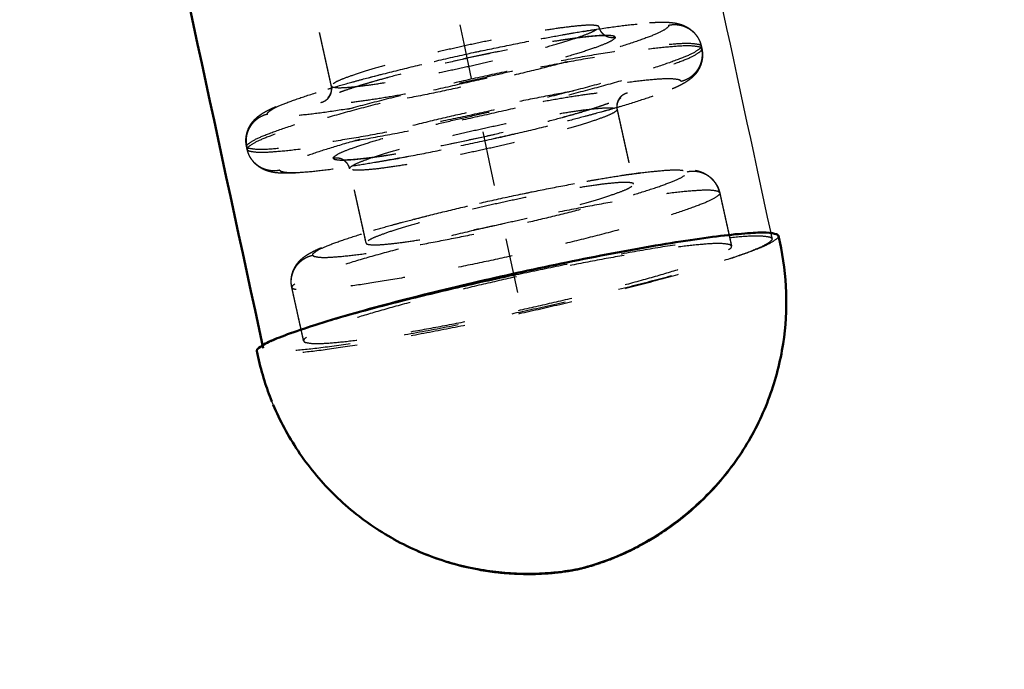
# Model space of a CAD drawing. Units: millimetres. Extents: x -9107 to -5239, y -11408 to -8683.
# Drawn here: x -6299 to -6263, y -10786 to -10762 of the extents above; entities that cross this region are included whole.
import ezdxf

# ---------------------------------------------------------------- set-up
doc = ezdxf.new("R2010")
doc.units = ezdxf.units.MM
doc.linetypes.add('Hidden', pattern=[4, 2, -2])
doc.layers.add('01- Çizgi İnce', color=255, linetype='Continuous')
doc.layers.add('Make2D$Visible$Curves', color=255, linetype='Continuous')
for name, color, linetype, true_color in [('Make2D$Hidden$Curves', 252, 'Hidden', 0x8c8c8c), ('Make2D$Hidden$Tangents', 252, 'Hidden', 0x8c8c8c), ('Make2D$Visible$Tangents', 18, 'Continuous', 0x000000)]:
    doc.layers.add(name, color=color, linetype=linetype, true_color=true_color)
doc.layers.add('Make2D$Visible$SceneSilhouetteCurves', color=18, linetype='Continuous', lineweight=50, true_color=0x000000)
doc.styles.add('MT-11 Draw 01', font='arial.ttf')
doc.dimstyles.new('MT-11 Draw 01', dxfattribs={"dimscale": 7, "dimtxt": 6, "dimasz": 1, "dimexe": 0, "dimexo": 0, "dimgap": 1, "dimtad": 1, "dimtoh": 1, "dimdec": 0, "dimzin": 1, "dimdsep": 46, "dimtxsty": 'MT-11 Draw 01', "dimblk": 'DOT', "dimcen": 0, "dimadec": 0, "dimazin": 1, "dimtfac": 1, "dimtdec": 4, "dimtix": 1, "dimtofl": 0, "dimtmove": 1, "dimatfit": 3, "dimldrblk": 'DOT', "dimfxl": 1, "dimfxlon": 1, "dimtolj": 1, "dimtzin": 1, "dimarcsym": 0})

# ---------------------------------------------------------------- blocks, each defined once
blk = doc.blocks.new('_Dot')
at = {"color": 0, "linetype": 'ByBlock', "lineweight": -2}
blk.add_line((-0.5, 0), (-1, 0), dxfattribs=at)
at = {"color": 0, "linetype": 'ByBlock', "const_width": 0.5}
blk.add_lwpolyline([(-0.25, 0, 1), (0.25, 0, 1)], format="xyb", close=True, dxfattribs=at)
blk = doc.blocks.new('*D2')
at = {"layer": '01- Çizgi İnce', "color": 0, "lineweight": -2, "transparency": 16777216}
for p, q in [((-6129.922, -10054.191), (-6122.922, -10054.191)), ((-6122.922, -10061.191), (-6122.922, -10775.385)), ((-6129.922, -10782.385), (-6122.922, -10782.385))]:
    blk.add_line(p, q, dxfattribs=at)
at = {"layer": 'Defpoints', "color": 0, "transparency": 16777216}
for p in [(-6235.403, -10054.191), (-6281.215, -10782.385), (-6122.922, -10782.385)]:
    blk.add_point(p, dxfattribs=at)
at = {"layer": '01- Çizgi İnce', "color": 0, "lineweight": -2, "transparency": 16777216, "xscale": 7, "yscale": 7, "zscale": 7}
for p, rotation in [((-6122.922, -10054.191), 90), ((-6122.922, -10782.385), 270)]:
    blk.add_blockref('_Dot', p, dxfattribs=dict(at, rotation=rotation))
at = {"layer": '01- Çizgi İnce', "color": 0, "transparency": 16777216, "insert": (-6151.363, -10418.288), "char_height": 42, "attachment_point": 5, "rotation": 90, "style": 'MT-11 Draw 01'}
blk.add_mtext('\\A1;728', dxfattribs=at)

msp = doc.modelspace()

# ---------------------------------------------------------------- linework, layer by layer
at = {"layer": 'Make2D$Hidden$Curves'}
for points, degree in [([(-6406.983, -10187.54), (-6343.977, -10479.846), (-6280.97, -10772.152)], 2), ([(-6278.588, -10759.779), (-6278.297, -10761.093), (-6278.006, -10762.407)], 2), ([(-6287.77, -10764.568), (-6288.061, -10763.254), (-6288.351, -10761.939)], 2), ([(-6278.006, -10762.407), (-6278, -10762.433), (-6277.992, -10762.458), (-6277.983, -10762.482)], 3), ([(-6274.317, -10762.945), (-6274.295, -10762.999), (-6274.278, -10763.055), (-6274.265, -10763.112)], 3), ([(-6274.265, -10763.112), (-6274.255, -10763.16), (-6274.244, -10763.209)], 2), ([(-6277.338, -10765.425), (-6277.037, -10766.788), (-6276.735, -10768.151)], 2), ([(-6290.842, -10766.882), (-6290.853, -10766.833), (-6290.864, -10766.785)], 2), ([(-6290.791, -10767.048), (-6290.812, -10766.995), (-6290.83, -10766.939), (-6290.842, -10766.882)], 3), ([(-6287.102, -10767.586), (-6287.108, -10767.56), (-6287.115, -10767.535), (-6287.125, -10767.511)], 3), ([(-6286.499, -10770.312), (-6286.8, -10768.949), (-6287.102, -10767.586)], 2), ([(-6273.642, -10768.311), (-6273.62, -10768.365), (-6273.603, -10768.42), (-6273.59, -10768.477)], 3), ([(-6273.59, -10768.477), (-6273.375, -10769.45), (-6273.159, -10770.424)], 2), ([(-6271.73, -10769.938), (-6271.707, -10770.044), (-6271.684, -10770.151)], 2), ([(-6288.782, -10773.881), (-6288.997, -10772.907), (-6289.212, -10771.934)], 2)]:
    msp.add_open_spline(points, degree=degree, dxfattribs=at)
for points, knots in [([(-6290.864, -10766.785), (-6290.88, -10766.71), (-6290.889, -10766.634), (-6290.889, -10766.477), (-6290.879, -10766.398), (-6290.844, -10766.248), (-6290.82, -10766.179), (-6290.768, -10766.067), (-6290.744, -10766.022), (-6290.717, -10765.981), (-6290.703, -10765.959), (-6290.688, -10765.937), (-6290.656, -10765.894), (-6290.639, -10765.873), (-6290.602, -10765.831), (-6290.583, -10765.81), (-6290.542, -10765.768), (-6290.52, -10765.748), (-6290.473, -10765.706), (-6290.447, -10765.685), (-6290.39, -10765.641), (-6290.359, -10765.619), (-6290.288, -10765.572), (-6290.247, -10765.547), (-6290.179, -10765.508), (-6290.153, -10765.493), (-6290.099, -10765.465), (-6290.071, -10765.451), (-6290.036, -10765.433), (-6290.027, -10765.429), (-6289.966, -10765.399), (-6289.911, -10765.374), (-6289.794, -10765.323), (-6289.731, -10765.296), (-6289.658, -10765.267), (-6289.65, -10765.263), (-6289.567, -10765.23), (-6289.488, -10765.2), (-6289.321, -10765.138), (-6289.233, -10765.106), (-6288.989, -10765.02), (-6288.825, -10764.966), (-6288.503, -10764.862), (-6288.348, -10764.814), (-6288.186, -10764.764), (-6288.067, -10764.728), (-6287.944, -10764.691), (-6287.565, -10764.58), (-6287.298, -10764.504), (-6286.879, -10764.389), (-6286.737, -10764.35), (-6286.308, -10764.235), (-6286.012, -10764.158), (-6285.267, -10763.969), (-6284.809, -10763.857), (-6283.899, -10763.641), (-6283.45, -10763.538), (-6282.998, -10763.437), (-6282.547, -10763.337), (-6282.095, -10763.24), (-6281.175, -10763.049), (-6280.71, -10762.956), (-6279.948, -10762.81), (-6279.644, -10762.754), (-6279.2, -10762.675), (-6279.053, -10762.649), (-6278.618, -10762.574), (-6278.339, -10762.529), (-6277.94, -10762.467), (-6277.811, -10762.448), (-6277.685, -10762.43), (-6277.466, -10762.398), (-6277.259, -10762.37), (-6276.923, -10762.328), (-6276.789, -10762.312), (-6276.561, -10762.288), (-6276.464, -10762.279), (-6276.236, -10762.259), (-6276.11, -10762.25), (-6275.951, -10762.242), (-6275.911, -10762.24), (-6275.798, -10762.236), (-6275.727, -10762.235), (-6275.64, -10762.235), (-6275.622, -10762.235), (-6275.555, -10762.237), (-6275.506, -10762.238), (-6275.437, -10762.242), (-6275.416, -10762.244), (-6275.35, -10762.25), (-6275.305, -10762.255), (-6275.22, -10762.267), (-6275.18, -10762.274), (-6275.107, -10762.29), (-6275.076, -10762.299), (-6275.015, -10762.317), (-6274.986, -10762.326), (-6274.931, -10762.346), (-6274.905, -10762.357), (-6274.854, -10762.38), (-6274.83, -10762.392), (-6274.783, -10762.418), (-6274.76, -10762.431), (-6274.737, -10762.445), (-6274.696, -10762.471), (-6274.655, -10762.501), (-6274.596, -10762.551), (-6274.577, -10762.568), (-6274.542, -10762.603), (-6274.524, -10762.621), (-6274.462, -10762.691), (-6274.42, -10762.747), (-6274.373, -10762.829), (-6274.362, -10762.848), (-6274.339, -10762.894), (-6274.328, -10762.919), (-6274.317, -10762.945)], [0, 0, 0, 0, 0.260917, 0.260917, 0.540069, 0.540069, 0.811962, 0.811962, 1.018393, 1.018393, 1.018393, 1.135303, 1.135303, 1.264743, 1.264743, 1.411707, 1.411707, 1.583871, 1.583871, 1.793447, 1.793447, 2.061273, 2.061273, 2.421084, 2.421084, 2.65425, 2.65425, 2.887423, 2.887423, 2.95491, 2.95491, 3.39718, 3.39718, 3.855754, 3.855754, 3.910054, 3.910054, 4.426475, 4.426475, 4.945978, 4.945978, 5.800436, 5.800436, 6.516396, 6.516396, 6.516396, 7.041915, 7.041915, 8.087109, 8.087109, 8.60411, 8.60411, 9.622263, 9.622263, 11.094237, 11.094237, 12.480078, 12.480078, 12.480078, 13.8659, 13.8659, 15.337765, 15.337765, 16.355781, 16.355781, 16.872689, 16.872689, 17.917611, 17.917611, 18.442951, 18.442951, 18.442951, 19.354352, 19.354352, 20.013585, 20.013585, 20.532809, 20.532809, 21.301303, 21.301303, 21.562631, 21.562631, 22.072342, 22.072342, 22.203748, 22.203748, 22.577283, 22.577283, 22.739249, 22.739249, 23.077877, 23.077877, 23.362659, 23.362659, 23.571825, 23.571825, 23.743619, 23.743619, 23.890245, 23.890245, 24.019375, 24.019375, 24.136005, 24.136005, 24.136005, 24.342735, 24.342735, 24.437155, 24.437155, 24.530298, 24.530298, 24.779635, 24.779635, 24.858319, 24.858319, 24.954371, 24.954371, 24.954371, 24.954371]), ([(-6277.983, -10762.482), (-6277.97, -10762.513), (-6277.955, -10762.542), (-6277.911, -10762.606), (-6277.883, -10762.636), (-6277.838, -10762.673), (-6277.822, -10762.685), (-6277.799, -10762.7), (-6277.79, -10762.705), (-6277.774, -10762.713), (-6277.767, -10762.717), (-6277.752, -10762.724), (-6277.745, -10762.726), (-6277.733, -10762.731), (-6277.728, -10762.733), (-6277.723, -10762.734), (-6277.722, -10762.734), (-6277.715, -10762.736), (-6277.711, -10762.737), (-6277.709, -10762.738), (-6277.709, -10762.738), (-6277.709, -10762.738)], [0, 0, 0, 0, 0.136458, 0.136458, 0.331511, 0.331511, 0.44906, 0.44906, 0.521483, 0.521483, 0.593877, 0.593877, 0.685129, 0.685129, 0.776327, 0.776327, 0.790913, 0.790913, 0.945717, 0.945717, 1.004611, 1.004611, 1.004611, 1.004611]), ([(-6277.709, -10762.738), (-6277.709, -10762.738), (-6277.709, -10762.738), (-6277.711, -10762.737), (-6277.711, -10762.737), (-6277.714, -10762.737), (-6277.719, -10762.736), (-6277.733, -10762.735), (-6277.741, -10762.734), (-6277.766, -10762.733), (-6277.784, -10762.732), (-6277.841, -10762.731), (-6277.886, -10762.732), (-6277.979, -10762.735), (-6278.025, -10762.737), (-6278.126, -10762.744), (-6278.181, -10762.748), (-6278.299, -10762.758), (-6278.362, -10762.764), (-6278.514, -10762.78), (-6278.605, -10762.791), (-6278.835, -10762.82), (-6278.979, -10762.839), (-6279.132, -10762.861), (-6279.221, -10762.874), (-6279.312, -10762.888), (-6279.593, -10762.931), (-6279.791, -10762.964), (-6280.304, -10763.052), (-6280.628, -10763.11), (-6281.289, -10763.237), (-6281.624, -10763.304), (-6282.287, -10763.441), (-6282.613, -10763.511), (-6282.938, -10763.584), (-6283.264, -10763.656), (-6283.588, -10763.73), (-6284.243, -10763.886), (-6284.572, -10763.967), (-6285.218, -10764.131), (-6285.532, -10764.214), (-6286.025, -10764.349), (-6286.214, -10764.403), (-6286.481, -10764.482), (-6286.568, -10764.507), (-6286.651, -10764.533), (-6286.764, -10764.567), (-6286.871, -10764.601), (-6287.092, -10764.672), (-6287.203, -10764.709), (-6287.364, -10764.765), (-6287.421, -10764.786), (-6287.526, -10764.825), (-6287.575, -10764.844), (-6287.662, -10764.879), (-6287.702, -10764.895), (-6287.771, -10764.926), (-6287.801, -10764.94), (-6287.837, -10764.958), (-6287.848, -10764.963), (-6287.867, -10764.973), (-6287.875, -10764.978), (-6287.89, -10764.986), (-6287.895, -10764.99), (-6287.899, -10764.993), (-6287.9, -10764.993), (-6287.9, -10764.993)], [1.006932, 1.006932, 1.006932, 1.006932, 1.100486, 1.100486, 1.113437, 1.113437, 1.284049, 1.284049, 1.454738, 1.454738, 1.711454, 1.711454, 2.156768, 2.156768, 2.517904, 2.517904, 2.884036, 2.884036, 3.254215, 3.254215, 3.725777, 3.725777, 4.379826, 4.379826, 4.379826, 4.756779, 4.756779, 5.50786, 5.50786, 6.613273, 6.613273, 7.673338, 7.673338, 8.672062, 8.672062, 8.672062, 9.670781, 9.670781, 10.730799, 10.730799, 11.836093, 11.836093, 12.587043, 12.587043, 12.963912, 12.963912, 12.963912, 13.477994, 13.477994, 14.088951, 14.088951, 14.458939, 14.458939, 14.824814, 14.824814, 15.185594, 15.185594, 15.539774, 15.539774, 15.713698, 15.713698, 15.88756, 15.88756, 16.104051, 16.104051, 16.197673, 16.197673, 16.197673, 16.197673]), ([(-6274.244, -10763.209), (-6274.227, -10763.284), (-6274.219, -10763.36), (-6274.219, -10763.516), (-6274.229, -10763.595), (-6274.263, -10763.745), (-6274.288, -10763.815), (-6274.34, -10763.927), (-6274.364, -10763.971), (-6274.391, -10764.012), (-6274.405, -10764.035), (-6274.42, -10764.056), (-6274.452, -10764.1), (-6274.469, -10764.121), (-6274.506, -10764.163), (-6274.525, -10764.184), (-6274.566, -10764.225), (-6274.588, -10764.246), (-6274.635, -10764.288), (-6274.661, -10764.309), (-6274.718, -10764.352), (-6274.749, -10764.374), (-6274.82, -10764.421), (-6274.861, -10764.447), (-6274.929, -10764.485), (-6274.955, -10764.5), (-6275.009, -10764.529), (-6275.037, -10764.542), (-6275.072, -10764.56), (-6275.08, -10764.564), (-6275.142, -10764.594), (-6275.196, -10764.619), (-6275.314, -10764.671), (-6275.376, -10764.697), (-6275.45, -10764.727), (-6275.458, -10764.73), (-6275.541, -10764.763), (-6275.62, -10764.794), (-6275.787, -10764.856), (-6275.875, -10764.887), (-6276.119, -10764.973), (-6276.283, -10765.028), (-6276.605, -10765.132), (-6276.76, -10765.18), (-6276.922, -10765.229), (-6277.041, -10765.266), (-6277.164, -10765.302), (-6277.543, -10765.414), (-6277.81, -10765.489), (-6278.229, -10765.605), (-6278.371, -10765.643), (-6278.8, -10765.758), (-6279.096, -10765.835), (-6279.841, -10766.025), (-6280.299, -10766.137), (-6281.209, -10766.353), (-6281.658, -10766.456), (-6282.109, -10766.556), (-6282.561, -10766.657), (-6283.013, -10766.754), (-6283.933, -10766.945), (-6284.398, -10767.038), (-6285.16, -10767.183), (-6285.464, -10767.24), (-6285.908, -10767.319), (-6286.055, -10767.345), (-6286.49, -10767.419), (-6286.769, -10767.465), (-6287.167, -10767.526), (-6287.297, -10767.546), (-6287.423, -10767.564), (-6287.642, -10767.596), (-6287.849, -10767.624), (-6288.185, -10767.666), (-6288.319, -10767.681), (-6288.547, -10767.705), (-6288.644, -10767.715), (-6288.872, -10767.735), (-6288.998, -10767.744), (-6289.157, -10767.752), (-6289.196, -10767.753), (-6289.31, -10767.757), (-6289.381, -10767.759), (-6289.468, -10767.758), (-6289.486, -10767.758), (-6289.553, -10767.757), (-6289.602, -10767.755), (-6289.671, -10767.751), (-6289.692, -10767.749), (-6289.758, -10767.744), (-6289.803, -10767.739), (-6289.888, -10767.726), (-6289.928, -10767.719), (-6290, -10767.703), (-6290.032, -10767.695), (-6290.093, -10767.677), (-6290.122, -10767.668), (-6290.177, -10767.647), (-6290.203, -10767.636), (-6290.253, -10767.613), (-6290.278, -10767.601), (-6290.325, -10767.576), (-6290.348, -10767.563), (-6290.371, -10767.548), (-6290.412, -10767.522), (-6290.453, -10767.492), (-6290.512, -10767.442), (-6290.53, -10767.425), (-6290.566, -10767.391), (-6290.584, -10767.372), (-6290.646, -10767.303), (-6290.687, -10767.246), (-6290.735, -10767.165), (-6290.746, -10767.145), (-6290.769, -10767.1), (-6290.78, -10767.074), (-6290.791, -10767.048)], [0, 0, 0, 0, 0.260917, 0.260917, 0.540069, 0.540069, 0.811962, 0.811962, 1.018393, 1.018393, 1.018393, 1.135303, 1.135303, 1.264743, 1.264743, 1.411707, 1.411707, 1.583871, 1.583871, 1.793447, 1.793447, 2.061273, 2.061273, 2.421084, 2.421084, 2.65425, 2.65425, 2.887423, 2.887423, 2.95491, 2.95491, 3.39718, 3.39718, 3.855754, 3.855754, 3.910054, 3.910054, 4.426475, 4.426475, 4.945978, 4.945978, 5.800436, 5.800436, 6.516396, 6.516396, 6.516396, 7.041915, 7.041915, 8.087109, 8.087109, 8.60411, 8.60411, 9.622263, 9.622263, 11.094237, 11.094237, 12.480078, 12.480078, 12.480078, 13.8659, 13.8659, 15.337765, 15.337765, 16.355781, 16.355781, 16.872689, 16.872689, 17.917611, 17.917611, 18.442951, 18.442951, 18.442951, 19.354352, 19.354352, 20.013585, 20.013585, 20.532809, 20.532809, 21.301303, 21.301303, 21.562631, 21.562631, 22.072342, 22.072342, 22.203748, 22.203748, 22.577283, 22.577283, 22.739249, 22.739249, 23.077877, 23.077877, 23.362659, 23.362659, 23.571825, 23.571825, 23.743619, 23.743619, 23.890245, 23.890245, 24.019375, 24.019375, 24.136005, 24.136005, 24.136005, 24.342735, 24.342735, 24.437155, 24.437155, 24.530298, 24.530298, 24.779635, 24.779635, 24.858319, 24.858319, 24.954371, 24.954371, 24.954371, 24.954371]), ([(-6287.9, -10764.993), (-6287.9, -10764.993), (-6287.9, -10764.993), (-6287.899, -10764.992), (-6287.896, -10764.99), (-6287.884, -10764.98), (-6287.877, -10764.973), (-6287.865, -10764.961), (-6287.863, -10764.958), (-6287.856, -10764.949), (-6287.851, -10764.943), (-6287.84, -10764.929), (-6287.834, -10764.921), (-6287.819, -10764.897), (-6287.809, -10764.88), (-6287.795, -10764.848), (-6287.789, -10764.834), (-6287.776, -10764.797), (-6287.769, -10764.771), (-6287.756, -10764.688), (-6287.756, -10764.628), (-6287.77, -10764.568)], [16.197673, 16.197673, 16.197673, 16.197673, 16.229021, 16.229021, 16.413613, 16.413613, 16.570426, 16.570426, 16.610616, 16.610616, 16.682999, 16.682999, 16.75541, 16.75541, 16.8733, 16.8733, 16.946044, 16.946044, 17.067524, 17.067524, 17.309736, 17.309736, 17.309736, 17.309736]), ([(-6287.399, -10767.256), (-6287.399, -10767.256), (-6287.398, -10767.256), (-6287.397, -10767.256), (-6287.397, -10767.256), (-6287.394, -10767.256), (-6287.389, -10767.257), (-6287.375, -10767.258), (-6287.367, -10767.259), (-6287.342, -10767.261), (-6287.324, -10767.261), (-6287.267, -10767.262), (-6287.222, -10767.262), (-6287.129, -10767.259), (-6287.083, -10767.256), (-6286.982, -10767.25), (-6286.927, -10767.246), (-6286.809, -10767.235), (-6286.746, -10767.229), (-6286.594, -10767.213), (-6286.503, -10767.202), (-6286.273, -10767.174), (-6286.129, -10767.154), (-6285.975, -10767.132), (-6285.887, -10767.119), (-6285.796, -10767.106), (-6285.515, -10767.062), (-6285.316, -10767.03), (-6284.804, -10766.942), (-6284.48, -10766.883), (-6283.818, -10766.757), (-6283.483, -10766.69), (-6282.821, -10766.552), (-6282.495, -10766.482), (-6282.17, -10766.41), (-6281.844, -10766.337), (-6281.52, -10766.263), (-6280.865, -10766.108), (-6280.536, -10766.027), (-6279.89, -10765.863), (-6279.575, -10765.78), (-6279.083, -10765.644), (-6278.893, -10765.59), (-6278.626, -10765.512), (-6278.54, -10765.486), (-6278.457, -10765.461), (-6278.344, -10765.426), (-6278.236, -10765.393), (-6278.016, -10765.322), (-6277.905, -10765.285), (-6277.744, -10765.228), (-6277.687, -10765.208), (-6277.582, -10765.168), (-6277.533, -10765.15), (-6277.445, -10765.115), (-6277.406, -10765.098), (-6277.337, -10765.068), (-6277.307, -10765.054), (-6277.27, -10765.036), (-6277.26, -10765.03), (-6277.241, -10765.02), (-6277.233, -10765.016), (-6277.218, -10765.007), (-6277.212, -10765.003), (-6277.209, -10765.001), (-6277.208, -10765), (-6277.208, -10765)], [1.012036, 1.012036, 1.012036, 1.012036, 1.100486, 1.100486, 1.113437, 1.113437, 1.284049, 1.284049, 1.454738, 1.454738, 1.711454, 1.711454, 2.156768, 2.156768, 2.517904, 2.517904, 2.884036, 2.884036, 3.254215, 3.254215, 3.725777, 3.725777, 4.379826, 4.379826, 4.379826, 4.756779, 4.756779, 5.50786, 5.50786, 6.613273, 6.613273, 7.673338, 7.673338, 8.672062, 8.672062, 8.672062, 9.670781, 9.670781, 10.730799, 10.730799, 11.836093, 11.836093, 12.587043, 12.587043, 12.963912, 12.963912, 12.963912, 13.477994, 13.477994, 14.088951, 14.088951, 14.458939, 14.458939, 14.824814, 14.824814, 15.185594, 15.185594, 15.539774, 15.539774, 15.713698, 15.713698, 15.88756, 15.88756, 16.104051, 16.104051, 16.197673, 16.197673, 16.197673, 16.197673]), ([(-6277.208, -10765), (-6277.208, -10765), (-6277.208, -10765.001), (-6277.209, -10765.001), (-6277.212, -10765.004), (-6277.224, -10765.014), (-6277.231, -10765.02), (-6277.242, -10765.033), (-6277.245, -10765.036), (-6277.252, -10765.044), (-6277.257, -10765.051), (-6277.268, -10765.065), (-6277.274, -10765.073), (-6277.289, -10765.097), (-6277.299, -10765.114), (-6277.313, -10765.146), (-6277.319, -10765.159), (-6277.332, -10765.197), (-6277.339, -10765.223), (-6277.352, -10765.306), (-6277.351, -10765.366), (-6277.338, -10765.425)], [16.197673, 16.197673, 16.197673, 16.197673, 16.229021, 16.229021, 16.413613, 16.413613, 16.570426, 16.570426, 16.610616, 16.610616, 16.682999, 16.682999, 16.75541, 16.75541, 16.8733, 16.8733, 16.946044, 16.946044, 17.067524, 17.067524, 17.309736, 17.309736, 17.309736, 17.309736]), ([(-6287.125, -10767.511), (-6287.138, -10767.48), (-6287.153, -10767.451), (-6287.197, -10767.388), (-6287.225, -10767.358), (-6287.269, -10767.32), (-6287.285, -10767.309), (-6287.309, -10767.294), (-6287.318, -10767.289), (-6287.333, -10767.28), (-6287.341, -10767.277), (-6287.355, -10767.27), (-6287.363, -10767.267), (-6287.375, -10767.262), (-6287.38, -10767.261), (-6287.385, -10767.259), (-6287.386, -10767.259), (-6287.393, -10767.257), (-6287.397, -10767.256), (-6287.399, -10767.256), (-6287.399, -10767.256), (-6287.399, -10767.256)], [0, 0, 0, 0, 0.136458, 0.136458, 0.331511, 0.331511, 0.44906, 0.44906, 0.521483, 0.521483, 0.593877, 0.593877, 0.685129, 0.685129, 0.776327, 0.776327, 0.790913, 0.790913, 0.945717, 0.945717, 1.006932, 1.006932, 1.006932, 1.006932]), ([(-6289.212, -10771.934), (-6289.229, -10771.859), (-6289.237, -10771.784), (-6289.237, -10771.628), (-6289.228, -10771.549), (-6289.193, -10771.399), (-6289.169, -10771.33), (-6289.117, -10771.219), (-6289.093, -10771.175), (-6289.067, -10771.134), (-6289.052, -10771.111), (-6289.037, -10771.09), (-6289.005, -10771.047), (-6288.989, -10771.026), (-6288.953, -10770.984), (-6288.934, -10770.964), (-6288.893, -10770.923), (-6288.872, -10770.903), (-6288.825, -10770.861), (-6288.8, -10770.841), (-6288.745, -10770.798), (-6288.714, -10770.777), (-6288.645, -10770.731), (-6288.605, -10770.707), (-6288.541, -10770.67), (-6288.515, -10770.656), (-6288.464, -10770.629), (-6288.438, -10770.615), (-6288.404, -10770.598), (-6288.396, -10770.595), (-6288.338, -10770.566), (-6288.286, -10770.542), (-6288.175, -10770.494), (-6288.116, -10770.469), (-6288.047, -10770.441), (-6288.039, -10770.438), (-6287.961, -10770.407), (-6287.887, -10770.378), (-6287.73, -10770.32), (-6287.648, -10770.29), (-6287.419, -10770.21), (-6287.266, -10770.159), (-6286.964, -10770.061), (-6286.819, -10770.016), (-6286.667, -10769.97), (-6286.556, -10769.936), (-6286.441, -10769.902), (-6286.086, -10769.798), (-6285.837, -10769.727), (-6285.445, -10769.619), (-6285.313, -10769.583), (-6284.912, -10769.476), (-6284.635, -10769.404), (-6283.939, -10769.227), (-6283.512, -10769.122), (-6282.662, -10768.92), (-6282.243, -10768.824), (-6281.821, -10768.73), (-6281.399, -10768.636), (-6280.977, -10768.546), (-6280.118, -10768.367), (-6279.683, -10768.28), (-6278.971, -10768.144), (-6278.687, -10768.092), (-6278.272, -10768.018), (-6278.135, -10767.994), (-6277.729, -10767.924), (-6277.468, -10767.882), (-6277.095, -10767.824), (-6276.974, -10767.806), (-6276.856, -10767.789), (-6276.652, -10767.759), (-6276.458, -10767.733), (-6276.144, -10767.694), (-6276.018, -10767.679), (-6275.804, -10767.656), (-6275.714, -10767.648), (-6275.499, -10767.629), (-6275.381, -10767.621), (-6275.231, -10767.613), (-6275.194, -10767.611), (-6275.087, -10767.607), (-6275.02, -10767.606), (-6274.938, -10767.607), (-6274.921, -10767.607), (-6274.857, -10767.608), (-6274.81, -10767.61), (-6274.744, -10767.614), (-6274.724, -10767.615), (-6274.661, -10767.62), (-6274.617, -10767.625), (-6274.535, -10767.637), (-6274.496, -10767.644), (-6274.425, -10767.66), (-6274.394, -10767.668), (-6274.334, -10767.686), (-6274.306, -10767.695), (-6274.252, -10767.715), (-6274.226, -10767.726), (-6274.176, -10767.748), (-6274.152, -10767.76), (-6274.105, -10767.786), (-6274.083, -10767.799), (-6274.06, -10767.813), (-6274.019, -10767.839), (-6273.978, -10767.869), (-6273.919, -10767.919), (-6273.901, -10767.935), (-6273.866, -10767.97), (-6273.848, -10767.988), (-6273.786, -10768.058), (-6273.745, -10768.114), (-6273.697, -10768.195), (-6273.687, -10768.215), (-6273.664, -10768.26), (-6273.652, -10768.285), (-6273.642, -10768.311)], [0, 0, 0, 0, 0.256394, 0.256394, 0.529987, 0.529987, 0.794921, 0.794921, 0.994564, 0.994564, 0.994564, 1.106885, 1.106885, 1.23068, 1.23068, 1.370581, 1.370581, 1.533739, 1.533739, 1.731563, 1.731563, 1.983503, 1.983503, 2.321162, 2.321162, 2.539567, 2.539567, 2.757981, 2.757981, 2.821153, 2.821153, 3.23506, 3.23506, 3.663986, 3.663986, 3.714758, 3.714758, 4.197582, 4.197582, 4.683156, 4.683156, 5.481654, 5.481654, 6.150594, 6.150594, 6.150594, 6.641568, 6.641568, 7.617976, 7.617976, 8.100915, 8.100915, 9.051948, 9.051948, 10.426814, 10.426814, 11.72119, 11.72119, 11.72119, 13.015546, 13.015546, 14.390304, 14.390304, 15.341199, 15.341199, 15.824046, 15.824046, 16.80018, 16.80018, 17.290975, 17.290975, 17.290975, 18.142599, 18.142599, 18.758685, 18.758685, 19.244002, 19.244002, 19.962636, 19.962636, 20.20707, 20.20707, 20.68411, 20.68411, 20.807116, 20.807116, 21.156609, 21.156609, 21.308421, 21.308421, 21.626359, 21.626359, 21.894309, 21.894309, 22.091674, 22.091674, 22.254391, 22.254391, 22.393866, 22.393866, 22.51727, 22.51727, 22.629237, 22.629237, 22.629237, 22.829141, 22.829141, 22.920924, 22.920924, 23.011713, 23.011713, 23.255658, 23.255658, 23.332863, 23.332863, 23.427194, 23.427194, 23.427194, 23.427194])]:
    msp.add_open_spline(points, degree=3, knots=knots, dxfattribs=at)
for points, weights, knots in [([(-6276.736, -10768.147), (-6276.88, -10767.793), (-6281.73, -10768.868), (-6286.58, -10769.944), (-6286.499, -10770.312)], [1, 0.709366945264, 1, 0.709366945264, 1], [0, 0, 0, 7.821967, 7.821967, 15.643934, 15.643934, 15.643934]), ([(-6286.497, -10770.317), (-6286.354, -10770.671), (-6281.504, -10769.595), (-6276.653, -10768.519), (-6276.735, -10768.151)], [1, 0.709366945264, 1, 0.709366945264, 1], [0, 0, 0, 7.821967, 7.821967, 15.643934, 15.643934, 15.643934]), ([(-6271.45, -10770.053), (-6271.382, -10770.783), (-6280.742, -10772.859), (-6290.207, -10774.959), (-6290.487, -10774.268)], [0.995410201605, 0.711382122924, 1, 0.709068829945, 1], [0.229714, 0.229714, 0.229714, 15.369547, 15.369547, 30.630727, 30.630727, 30.630727]), ([(-6271.688, -10770.138), (-6271.685, -10770.144), (-6271.684, -10770.151), (-6271.539, -10770.823), (-6280.826, -10772.824), (-6290.112, -10774.826), (-6290.257, -10774.154), (-6290.277, -10774.064), (-6289.967, -10773.906)], [0.992199975538, 0.996046626471, 1, 0.707106781187, 1, 0.707106781187, 1, 0.947367952941, 0.913651552948], [-30.04655, -30.04655, -30.04655, -29.84513, -29.84513, -14.922565, -14.922565, 0, 0, 2.681541, 2.681541, 2.681541]), ([(-6273.162, -10770.417), (-6273.391, -10769.85), (-6281.152, -10771.571), (-6288.912, -10773.292), (-6288.782, -10773.881)], [1, 0.709366945264, 1, 0.709366945264, 1], [0, 0, 0, 12.515147, 12.515147, 25.030294, 25.030294, 25.030294]), ([(-6288.779, -10773.888), (-6288.55, -10774.455), (-6280.789, -10772.734), (-6273.029, -10771.013), (-6273.159, -10770.424)], [1, 0.709366945264, 1, 0.709366945264, 1], [0, 0, 0, 12.515147, 12.515147, 25.030294, 25.030294, 25.030294])]:
    msp.add_rational_spline(points, weights, degree=2, knots=knots, dxfattribs=at)
for points, weights in [([(-6276.735, -10768.151), (-6276.735, -10768.149), (-6276.736, -10768.147)], [1, 0.999979501059, 1]), ([(-6281.115, -10771.481), (-6272.005, -10769.517), (-6271.688, -10770.138)], [0.999999798011, 0.711060252983, 0.992199975538]), ([(-6286.499, -10770.312), (-6286.498, -10770.314), (-6286.497, -10770.317)], [1, 0.999979501059, 1]), ([(-6273.159, -10770.424), (-6273.16, -10770.42), (-6273.162, -10770.417)], [1, 0.999979501059, 1]), ([(-6288.782, -10773.881), (-6288.781, -10773.885), (-6288.779, -10773.888)], [1, 0.999979501059, 1])]:
    msp.add_rational_spline(points, weights, degree=2, dxfattribs=at)
at = {"layer": 'Make2D$Hidden$Tangents'}
for points in [[(-6278.589, -10759.774), (-6278.298, -10761.088), (-6278.007, -10762.403)], [(-6287.768, -10764.573), (-6288.059, -10763.258), (-6288.35, -10761.944)], [(-6274.268, -10763.104), (-6274.257, -10763.152), (-6274.246, -10763.201)], [(-6277.34, -10765.421), (-6277.038, -10766.784), (-6276.736, -10768.147)], [(-6290.84, -10766.89), (-6290.851, -10766.841), (-6290.861, -10766.792)], [(-6286.497, -10770.317), (-6286.799, -10768.954), (-6287.1, -10767.591)], [(-6273.593, -10768.469), (-6273.377, -10769.443), (-6273.162, -10770.417)], [(-6288.779, -10773.888), (-6288.995, -10772.915), (-6289.21, -10771.941)]]:
    msp.add_open_spline(points, degree=2, dxfattribs=at)
for points, weights, knots in [([(-6290.101, -10765.602), (-6290.318, -10765.067), (-6282.997, -10763.44), (-6275.676, -10761.812), (-6275.459, -10762.347)], [1, 0.707106781187, 1, 0.707106781187, 1], [0, 0, 0, 11.780972, 11.780972, 23.561945, 23.561945, 23.561945]), ([(-6275.459, -10762.347), (-6275.243, -10762.882), (-6282.563, -10764.509), (-6289.884, -10766.137), (-6290.101, -10765.602)], [1, 0.707106781187, 1, 0.707106781187, 1], [0, 0, 0, 11.780972, 11.780972, 23.561945, 23.561945, 23.561945]), ([(-6278.007, -10762.403), (-6278.151, -10762.049), (-6283.001, -10763.124), (-6287.851, -10764.2), (-6287.77, -10764.568)], [1, 0.709366945264, 1, 0.709366945264, 1], [0, 0, 0, 7.821967, 7.821967, 15.643934, 15.643934, 15.643934]), ([(-6277.412, -10762.781), (-6277.571, -10762.389), (-6282.939, -10763.582), (-6288.308, -10764.776), (-6288.149, -10765.168)], [1, 0.707106781187, 1, 0.707106781187, 1], [0, 0, 0, 8.63938, 8.63938, 17.27876, 17.27876, 17.27876]), ([(-6287.768, -10764.573), (-6287.625, -10764.927), (-6282.775, -10763.851), (-6277.925, -10762.775), (-6278.006, -10762.407)], [1, 0.709366945265, 1, 0.709366945265, 1], [-15.707963, -15.707963, -15.707963, -7.885996, -7.885996, -0.06403, -0.06403, -0.06403]), ([(-6290.864, -10766.785), (-6291.002, -10766.159), (-6282.757, -10764.33), (-6274.512, -10762.501), (-6274.268, -10763.104)], [1, 0.709366945264, 1, 0.709366945264, 1], [0.096045, 0.096045, 0.096045, 11.828995, 11.828995, 23.561945, 23.561945, 23.561945]), ([(-6277.412, -10762.781), (-6277.253, -10763.173), (-6282.621, -10764.367), (-6287.99, -10765.56), (-6288.149, -10765.168)], [1, 0.707106781187, 1, 0.707106781187, 1], [-17.27876, -17.27876, -17.27876, -8.63938, -8.63938, 0, 0, 0]), ([(-6274.265, -10763.112), (-6274.127, -10763.737), (-6282.372, -10765.566), (-6290.617, -10767.395), (-6290.861, -10766.792)], [1, 0.709366945264, 1, 0.709366945264, 1], [0.10885, 0.10885, 0.10885, 13.406194, 13.406194, 26.703538, 26.703538, 26.703538]), ([(-6274.246, -10763.201), (-6274.49, -10762.599), (-6282.736, -10764.428), (-6290.981, -10766.256), (-6290.842, -10766.882)], [1, 0.709366945264, 1, 0.709366945264, 1], [0, 0, 0, 11.73295, 11.73295, 23.4659, 23.4659, 23.4659]), ([(-6290.84, -10766.89), (-6290.596, -10767.492), (-6282.351, -10765.663), (-6274.105, -10763.835), (-6274.244, -10763.209)], [1, 0.709366945264, 1, 0.709366945264, 1], [23.561945, 23.561945, 23.561945, 35.294895, 35.294895, 47.027845, 47.027845, 47.027845]), ([(-6275.007, -10764.392), (-6275.224, -10763.857), (-6282.544, -10765.484), (-6289.865, -10767.112), (-6289.648, -10767.646)], [1, 0.707106781187, 1, 0.707106781187, 1], [0, 0, 0, 11.780972, 11.780972, 23.561945, 23.561945, 23.561945]), ([(-6289.648, -10767.646), (-6289.432, -10768.181), (-6282.111, -10766.554), (-6274.79, -10764.926), (-6275.007, -10764.392)], [1, 0.707106781187, 1, 0.707106781187, 1], [0, 0, 0, 11.780972, 11.780972, 23.561945, 23.561945, 23.561945]), ([(-6287.696, -10767.212), (-6287.855, -10766.82), (-6282.487, -10765.627), (-6277.118, -10764.433), (-6276.959, -10764.826)], [1, 0.707106781187, 1, 0.707106781187, 1], [0, 0, 0, 8.63938, 8.63938, 17.27876, 17.27876, 17.27876]), ([(-6287.696, -10767.212), (-6287.537, -10767.605), (-6282.169, -10766.411), (-6276.8, -10765.218), (-6276.959, -10764.826)], [1, 0.707106781187, 1, 0.707106781187, 1], [-17.27876, -17.27876, -17.27876, -8.63938, -8.63938, 0, 0, 0]), ([(-6287.102, -10767.586), (-6287.183, -10767.218), (-6282.333, -10766.142), (-6277.483, -10765.067), (-6277.34, -10765.421)], [1, 0.709366945264, 1, 0.709366945264, 1], [0.06403, 0.06403, 0.06403, 7.885996, 7.885996, 15.707963, 15.707963, 15.707963]), ([(-6277.338, -10765.425), (-6277.257, -10765.793), (-6282.107, -10766.869), (-6286.957, -10767.945), (-6287.1, -10767.591)], [1, 0.709366945264, 1, 0.709366945264, 1], [-15.643934, -15.643934, -15.643934, -7.821967, -7.821967, 0, 0, 0]), ([(-6288.449, -10770.751), (-6288.652, -10770.252), (-6281.819, -10768.733), (-6274.986, -10767.214), (-6274.784, -10767.713)], [1, 0.707106781187, 1, 0.707106781187, 1], [0, 0, 0, 10.995574, 10.995574, 21.991149, 21.991149, 21.991149]), ([(-6288.449, -10770.751), (-6288.247, -10771.25), (-6281.415, -10769.731), (-6274.582, -10768.212), (-6274.784, -10767.713)], [1, 0.707106781187, 1, 0.707106781187, 1], [-21.991149, -21.991149, -21.991149, -10.995574, -10.995574, 0, 0, 0]), ([(-6273.593, -10768.469), (-6273.822, -10767.903), (-6281.583, -10769.624), (-6289.343, -10771.345), (-6289.212, -10771.934)], [1, 0.709366945264, 1, 0.709366945264, 1], [0, 0, 0, 10.950753, 10.950753, 21.901507, 21.901507, 21.901507]), ([(-6273.59, -10768.477), (-6273.46, -10769.066), (-6281.22, -10770.787), (-6288.98, -10772.508), (-6289.21, -10771.941)], [1, 0.709366945264, 1, 0.709366945264, 1], [0.102448, 0.102448, 0.102448, 12.617594, 12.617594, 25.132741, 25.132741, 25.132741])]:
    msp.add_rational_spline(points, weights, degree=2, knots=knots, dxfattribs=at)
for points, weights in [([(-6275.459, -10762.347), (-6274.634, -10762.164), (-6274.317, -10762.945)], [1, 0.76353733181, 1]), ([(-6278.006, -10762.407), (-6278.006, -10762.405), (-6278.007, -10762.403)], [1, 0.999979501059, 1]), ([(-6278.007, -10762.403), (-6277.998, -10762.443), (-6277.983, -10762.482)], [1, 0.99652630904, 1]), ([(-6277.983, -10762.482), (-6277.824, -10762.873), (-6277.412, -10762.781)], [1, 0.763537331825, 1]), ([(-6274.317, -10762.945), (-6274.286, -10763.022), (-6274.268, -10763.104)], [1, 0.996526309042, 1]), ([(-6275.007, -10764.392), (-6274.031, -10764.175), (-6274.246, -10763.201)], [1, 0.707106781187, 1]), ([(-6274.268, -10763.104), (-6274.266, -10763.108), (-6274.265, -10763.112)], [1, 0.999979501059, 1]), ([(-6274.244, -10763.209), (-6274.245, -10763.205), (-6274.246, -10763.201)], [1, 0.999979501059, 1]), ([(-6288.149, -10765.168), (-6287.661, -10765.059), (-6287.768, -10764.573)], [1, 0.707106781187, 1]), ([(-6287.77, -10764.568), (-6287.769, -10764.57), (-6287.768, -10764.573)], [1, 0.999979501059, 1]), ([(-6276.959, -10764.826), (-6277.447, -10764.934), (-6277.34, -10765.421)], [1, 0.707106781187, 1]), ([(-6277.34, -10765.421), (-6277.339, -10765.423), (-6277.338, -10765.425)], [1, 0.999979501059, 1]), ([(-6290.101, -10765.602), (-6291.077, -10765.819), (-6290.861, -10766.792)], [1, 0.707106781187, 1]), ([(-6290.861, -10766.792), (-6290.863, -10766.789), (-6290.864, -10766.785)], [1, 0.999979501059, 1]), ([(-6290.842, -10766.882), (-6290.842, -10766.886), (-6290.84, -10766.89)], [1, 0.999979501059, 1]), ([(-6290.791, -10767.048), (-6290.822, -10766.971), (-6290.84, -10766.89)], [1, 0.996526309042, 1]), ([(-6289.648, -10767.646), (-6290.474, -10767.83), (-6290.791, -10767.048)], [1, 0.763537331805, 1]), ([(-6287.125, -10767.511), (-6287.283, -10767.121), (-6287.696, -10767.212)], [1, 0.763537331822, 1]), ([(-6287.1, -10767.591), (-6287.109, -10767.55), (-6287.125, -10767.511)], [1, 0.99652630904, 1]), ([(-6287.1, -10767.591), (-6287.101, -10767.588), (-6287.102, -10767.586)], [1, 0.999979501059, 1]), ([(-6273.642, -10768.311), (-6273.959, -10767.529), (-6274.784, -10767.713)], [1, 0.763537331793, 1]), ([(-6273.593, -10768.469), (-6273.611, -10768.388), (-6273.642, -10768.311)], [1, 0.996526309044, 1]), ([(-6273.593, -10768.469), (-6273.591, -10768.473), (-6273.59, -10768.477)], [1, 0.999979501059, 1]), ([(-6289.21, -10771.941), (-6289.426, -10770.968), (-6288.449, -10770.751)], [1, 0.707106781187, 1]), ([(-6289.212, -10771.934), (-6289.212, -10771.938), (-6289.21, -10771.941)], [1, 0.999979501059, 1])]:
    msp.add_rational_spline(points, weights, degree=2, dxfattribs=at)
at = {"layer": 'Make2D$Visible$Curves'}
for points in [[(-6398.559, -10181.536), (-6335.145, -10475.737), (-6271.73, -10769.938)], [(-6290.257, -10774.154), (-6328.569, -10596.416), (-6366.88, -10418.677)]]:
    msp.add_open_spline(points, degree=2, dxfattribs=at)
for points, weights, knots in [([(-6290.491, -10774.258), (-6290.633, -10773.537), (-6281.183, -10771.442), (-6271.733, -10769.347), (-6271.454, -10770.037)], [1, 0.709664937292, 1, 0.709664937292, 1], [0.141351, 0.141351, 0.141351, 15.386039, 15.386039, 30.630727, 30.630727, 30.630727]), ([(-6289.967, -10773.906), (-6288.206, -10773.009), (-6281.115, -10771.481), (-6281.115, -10771.481), (-6281.115, -10771.481)], [0.913651552948, 0.759738828246, 1, 0.999999899006, 0.999999798011], [2.681541, 2.681541, 2.681541, 14.922565, 14.922565, 14.92257, 14.92257, 14.92257])]:
    msp.add_rational_spline(points, weights, degree=2, knots=knots, dxfattribs=at)
for points, knots in [([(-6271.451, -10770.045), (-6271.433, -10770.118), (-6271.416, -10770.191), (-6271.4, -10770.264), (-6271.13, -10771.486), (-6271.088, -10772.747), (-6271.278, -10773.985), (-6271.38, -10774.645), (-6271.546, -10775.293), (-6272.009, -10776.561), (-6272.307, -10777.176), (-6272.665, -10777.756), (-6272.845, -10778.047), (-6273.039, -10778.329), (-6273.454, -10778.871), (-6273.675, -10779.131), (-6274.14, -10779.625), (-6274.384, -10779.86), (-6274.892, -10780.301), (-6275.155, -10780.508), (-6275.428, -10780.701), (-6275.518, -10780.765), (-6275.609, -10780.827), (-6275.861, -10780.993), (-6276.023, -10781.093), (-6276.307, -10781.258), (-6276.428, -10781.325), (-6276.625, -10781.429), (-6276.7, -10781.467), (-6276.895, -10781.564), (-6277.016, -10781.621), (-6277.153, -10781.682), (-6277.168, -10781.689), (-6277.283, -10781.739), (-6277.382, -10781.781), (-6277.557, -10781.851), (-6277.632, -10781.88), (-6277.766, -10781.93), (-6277.825, -10781.951), (-6277.943, -10781.992), (-6278.002, -10782.012), (-6278.119, -10782.051), (-6278.177, -10782.069), (-6278.235, -10782.087), (-6278.284, -10782.102), (-6278.332, -10782.116), (-6278.418, -10782.14), (-6278.452, -10782.15), (-6278.503, -10782.163), (-6278.518, -10782.167), (-6278.555, -10782.177), (-6278.581, -10782.183), (-6278.624, -10782.194), (-6278.643, -10782.199), (-6278.672, -10782.205), (-6278.68, -10782.207), (-6278.705, -10782.213), (-6278.721, -10782.217), (-6278.737, -10782.22), (-6278.753, -10782.224), (-6278.769, -10782.227), (-6278.794, -10782.233), (-6278.803, -10782.235), (-6278.83, -10782.24), (-6278.85, -10782.244), (-6278.892, -10782.253), (-6278.916, -10782.257), (-6278.953, -10782.264), (-6278.967, -10782.267), (-6278.997, -10782.272), (-6279.013, -10782.275), (-6279.048, -10782.281), (-6279.067, -10782.284), (-6279.135, -10782.295), (-6279.18, -10782.302), (-6279.227, -10782.309), (-6279.295, -10782.318), (-6279.362, -10782.327), (-6279.476, -10782.341), (-6279.521, -10782.346), (-6279.635, -10782.358), (-6279.704, -10782.365), (-6279.834, -10782.376), (-6279.894, -10782.38), (-6280.049, -10782.39), (-6280.145, -10782.395), (-6280.303, -10782.401), (-6280.366, -10782.402), (-6280.537, -10782.405), (-6280.646, -10782.405), (-6280.901, -10782.401), (-6281.048, -10782.395), (-6281.375, -10782.375), (-6281.555, -10782.359), (-6281.844, -10782.326), (-6281.954, -10782.311), (-6282.172, -10782.279), (-6282.281, -10782.261), (-6282.389, -10782.241), (-6282.718, -10782.181), (-6283.044, -10782.105), (-6283.69, -10781.919), (-6284.01, -10781.809), (-6284.641, -10781.558), (-6284.95, -10781.415), (-6285.556, -10781.099), (-6285.851, -10780.925), (-6286.136, -10780.737), (-6286.705, -10780.362), (-6287.235, -10779.93), (-6288.19, -10778.976), (-6288.615, -10778.459), (-6288.985, -10777.903), (-6289.165, -10777.633), (-6289.332, -10777.354), (-6289.633, -10776.791), (-6289.769, -10776.508), (-6289.89, -10776.219)], [1.466439, 1.466439, 1.466439, 1.466439, 1.691929, 1.691929, 1.691929, 5.45723, 5.45723, 5.45723, 7.462066, 7.462066, 9.509427, 9.509427, 9.509427, 10.536391, 10.536391, 11.559176, 11.559176, 12.573541, 12.573541, 13.576183, 13.576183, 13.576183, 13.907842, 13.907842, 14.48037, 14.48037, 14.894765, 14.894765, 15.149187, 15.149187, 15.548619, 15.548619, 15.600498, 15.600498, 15.923978, 15.923978, 16.166604, 16.166604, 16.355166, 16.355166, 16.544454, 16.544454, 16.729012, 16.729012, 16.729012, 16.886074, 16.886074, 17.002556, 17.002556, 17.048734, 17.048734, 17.123523, 17.123523, 17.184657, 17.184657, 17.211629, 17.211629, 17.261323, 17.261323, 17.261323, 17.313139, 17.313139, 17.340927, 17.340927, 17.403391, 17.403391, 17.479173, 17.479173, 17.525469, 17.525469, 17.578436, 17.578436, 17.638623, 17.638623, 17.770833, 17.770833, 17.770833, 17.979765, 17.979765, 18.118608, 18.118608, 18.327723, 18.327723, 18.510032, 18.510032, 18.7971, 18.7971, 18.985764, 18.985764, 19.312393, 19.312393, 19.752363, 19.752363, 20.295329, 20.295329, 20.625549, 20.625549, 20.956799, 20.956799, 20.956799, 21.959441, 21.959441, 22.973806, 22.973806, 23.996591, 23.996591, 25.023555, 25.023555, 25.023555, 27.070916, 27.070916, 29.075752, 29.075752, 29.075752, 30.049868, 30.049868, 30.991741, 30.991741, 30.991741, 30.991741]), ([(-6289.943, -10776.092), (-6290.042, -10775.846), (-6290.132, -10775.596), (-6290.302, -10775.058), (-6290.38, -10774.77), (-6290.444, -10774.478), (-6290.461, -10774.405), (-6290.476, -10774.331), (-6290.491, -10774.258)], [0, 0, 0, 0, 0.79627, 0.79627, 1.691929, 1.691929, 1.691929, 1.918204, 1.918204, 1.918204, 1.918204])]:
    msp.add_open_spline(points, degree=3, knots=knots, dxfattribs=at)
for points, weights in [([(-6271.454, -10770.037), (-6271.452, -10770.041), (-6271.451, -10770.045)], [1, 0.999984558583, 1]), ([(-6271.451, -10770.045), (-6271.45, -10770.049), (-6271.45, -10770.053)], [1, 0.997686707021, 0.995410201605]), ([(-6290.487, -10774.268), (-6290.489, -10774.263), (-6290.491, -10774.258)], [1, 0.999973728217, 1])]:
    msp.add_rational_spline(points, weights, degree=2, dxfattribs=at)
at = {"layer": 'Make2D$Visible$SceneSilhouetteCurves'}
msp.add_open_spline([(-6290.257, -10774.154), (-6328.569, -10596.416), (-6366.88, -10418.677)], degree=2, dxfattribs=at)
msp.add_rational_spline([(-6290.491, -10774.258), (-6290.633, -10773.537), (-6281.183, -10771.442), (-6271.733, -10769.347), (-6271.454, -10770.037)], [1, 0.709664937292, 1, 0.709664937292, 1], degree=2, knots=[0.141351, 0.141351, 0.141351, 15.386039, 15.386039, 30.630727, 30.630727, 30.630727], dxfattribs=at)
for points, knots in [([(-6271.451, -10770.045), (-6271.433, -10770.118), (-6271.416, -10770.191), (-6271.4, -10770.264), (-6271.13, -10771.486), (-6271.088, -10772.747), (-6271.278, -10773.985), (-6271.38, -10774.645), (-6271.546, -10775.293), (-6272.009, -10776.561), (-6272.307, -10777.176), (-6272.665, -10777.756), (-6272.845, -10778.047), (-6273.039, -10778.329), (-6273.454, -10778.871), (-6273.675, -10779.131), (-6274.14, -10779.625), (-6274.384, -10779.86), (-6274.892, -10780.301), (-6275.155, -10780.508), (-6275.428, -10780.701), (-6275.518, -10780.765), (-6275.609, -10780.827), (-6275.861, -10780.993), (-6276.023, -10781.093), (-6276.307, -10781.258), (-6276.428, -10781.325), (-6276.625, -10781.429), (-6276.7, -10781.467), (-6276.895, -10781.564), (-6277.016, -10781.621), (-6277.153, -10781.682), (-6277.168, -10781.689), (-6277.283, -10781.739), (-6277.382, -10781.781), (-6277.557, -10781.851), (-6277.632, -10781.88), (-6277.766, -10781.93), (-6277.825, -10781.951), (-6277.943, -10781.992), (-6278.002, -10782.012), (-6278.119, -10782.051), (-6278.177, -10782.069), (-6278.235, -10782.087), (-6278.284, -10782.102), (-6278.332, -10782.116), (-6278.418, -10782.14), (-6278.452, -10782.15), (-6278.503, -10782.163), (-6278.518, -10782.167), (-6278.555, -10782.177), (-6278.581, -10782.183), (-6278.624, -10782.194), (-6278.643, -10782.199), (-6278.672, -10782.205), (-6278.68, -10782.207), (-6278.705, -10782.213), (-6278.721, -10782.217), (-6278.737, -10782.22), (-6278.753, -10782.224), (-6278.769, -10782.227), (-6278.794, -10782.233), (-6278.803, -10782.235), (-6278.83, -10782.24), (-6278.85, -10782.244), (-6278.892, -10782.253), (-6278.916, -10782.257), (-6278.953, -10782.264), (-6278.967, -10782.267), (-6278.997, -10782.272), (-6279.013, -10782.275), (-6279.048, -10782.281), (-6279.067, -10782.284), (-6279.135, -10782.295), (-6279.18, -10782.302), (-6279.227, -10782.309), (-6279.295, -10782.318), (-6279.362, -10782.327), (-6279.476, -10782.341), (-6279.521, -10782.346), (-6279.635, -10782.358), (-6279.704, -10782.365), (-6279.834, -10782.376), (-6279.894, -10782.38), (-6280.049, -10782.39), (-6280.145, -10782.395), (-6280.303, -10782.401), (-6280.366, -10782.402), (-6280.537, -10782.405), (-6280.646, -10782.405), (-6280.901, -10782.401), (-6281.048, -10782.395), (-6281.375, -10782.375), (-6281.555, -10782.359), (-6281.844, -10782.326), (-6281.954, -10782.311), (-6282.172, -10782.279), (-6282.281, -10782.261), (-6282.389, -10782.241), (-6282.718, -10782.181), (-6283.044, -10782.105), (-6283.69, -10781.919), (-6284.01, -10781.809), (-6284.641, -10781.558), (-6284.95, -10781.415), (-6285.556, -10781.099), (-6285.851, -10780.925), (-6286.136, -10780.737), (-6286.705, -10780.362), (-6287.235, -10779.93), (-6288.19, -10778.976), (-6288.615, -10778.459), (-6288.985, -10777.903), (-6289.165, -10777.633), (-6289.332, -10777.354), (-6289.633, -10776.791), (-6289.769, -10776.508), (-6289.89, -10776.219)], [1.466439, 1.466439, 1.466439, 1.466439, 1.691929, 1.691929, 1.691929, 5.45723, 5.45723, 5.45723, 7.462066, 7.462066, 9.509427, 9.509427, 9.509427, 10.536391, 10.536391, 11.559176, 11.559176, 12.573541, 12.573541, 13.576183, 13.576183, 13.576183, 13.907842, 13.907842, 14.48037, 14.48037, 14.894765, 14.894765, 15.149187, 15.149187, 15.548619, 15.548619, 15.600498, 15.600498, 15.923978, 15.923978, 16.166604, 16.166604, 16.355166, 16.355166, 16.544454, 16.544454, 16.729012, 16.729012, 16.729012, 16.886074, 16.886074, 17.002556, 17.002556, 17.048734, 17.048734, 17.123523, 17.123523, 17.184657, 17.184657, 17.211629, 17.211629, 17.261323, 17.261323, 17.261323, 17.313139, 17.313139, 17.340927, 17.340927, 17.403391, 17.403391, 17.479173, 17.479173, 17.525469, 17.525469, 17.578436, 17.578436, 17.638623, 17.638623, 17.770833, 17.770833, 17.770833, 17.979765, 17.979765, 18.118608, 18.118608, 18.327723, 18.327723, 18.510032, 18.510032, 18.7971, 18.7971, 18.985764, 18.985764, 19.312393, 19.312393, 19.752363, 19.752363, 20.295329, 20.295329, 20.625549, 20.625549, 20.956799, 20.956799, 20.956799, 21.959441, 21.959441, 22.973806, 22.973806, 23.996591, 23.996591, 25.023555, 25.023555, 25.023555, 27.070916, 27.070916, 29.075752, 29.075752, 29.075752, 30.049868, 30.049868, 30.991741, 30.991741, 30.991741, 30.991741]), ([(-6289.943, -10776.092), (-6290.042, -10775.846), (-6290.132, -10775.596), (-6290.302, -10775.058), (-6290.38, -10774.77), (-6290.444, -10774.478), (-6290.461, -10774.405), (-6290.476, -10774.331), (-6290.491, -10774.258)], [0, 0, 0, 0, 0.79627, 0.79627, 1.691929, 1.691929, 1.691929, 1.918204, 1.918204, 1.918204, 1.918204])]:
    msp.add_open_spline(points, degree=3, knots=knots, dxfattribs=at)
msp.add_rational_spline([(-6271.454, -10770.037), (-6271.452, -10770.041), (-6271.451, -10770.045)], [1, 0.999984558583, 1], degree=2, dxfattribs=at)
at = {"layer": 'Make2D$Visible$Tangents'}
for points, weights in [([(-6271.454, -10770.037), (-6269.088, -10779.701), (-6278.744, -10782.214)], [1, 0.711938808931, 1]), ([(-6289.943, -10776.092), (-6290.302, -10775.206), (-6290.487, -10774.268)], [1, 0.995539205834, 1]), ([(-6278.744, -10782.214), (-6286.854, -10783.714), (-6289.943, -10776.092)], [1, 0.775018615952, 1])]:
    msp.add_rational_spline(points, weights, degree=2, dxfattribs=at)

# ---------------------------------------------------------------- dimensions: what is measured, and where the dimension line sits
at = {"layer": '01- Çizgi İnce'}
dim = msp.add_linear_dim(base=(-6122.922, -10782.385), p1=(-6235.403, -10054.191), p2=(-6281.215, -10782.385), angle=90, dimstyle='MT-11 Draw 01', override={"dimscale": 7, "dimtxt": 6, "dimasz": 1, "dimexe": 0, "dimexo": 0, "dimgap": 1, "dimtad": 1, "dimtih": 0, "dimtoh": 0, "dimdec": 0, "dimlfac": 1, "dimzin": 1, "dimtxsty": 'MT-11 Draw 01', "dimblk": 'Dot', "dimsah": 0, "dimcen": 0, "dimazin": 1, "dimtix": 0, "dimtmove": 0, "dimfxlon": 1, "dimtzin": 1}, dxfattribs=at)
dim.commit()
dim.dimension.update_dxf_attribs({"geometry": '*D2', "text_midpoint": (-6151.363, -10418.288)})

doc.saveas('drawing.dxf')
